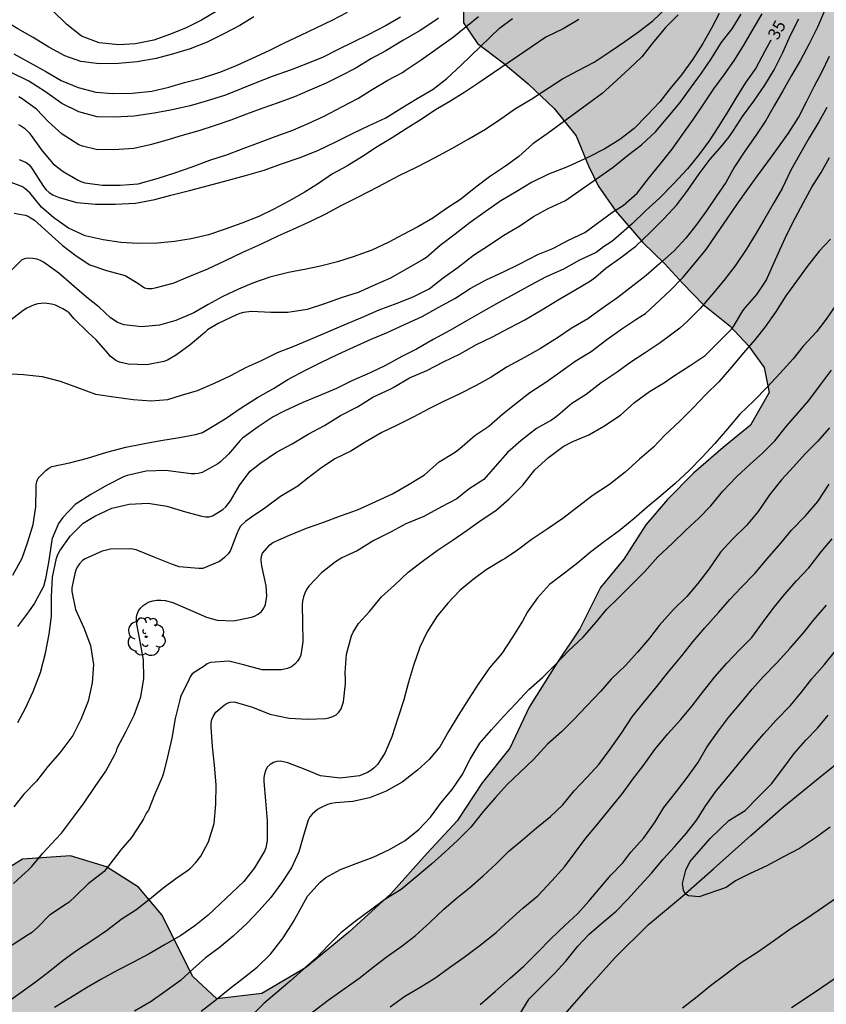
# Model space of a CAD drawing. Units: metres. Extents: x 583794 to 584145, y 4793540 to 4793791.
# Drawn here: x 583833 to 583883, y 4793571 to 4793632 of the extents above; entities that cross this region are included whole.
import ezdxf

# ---------------------------------------------------------------- set-up
doc = ezdxf.new("R2010")
doc.units = ezdxf.units.M
for name, color, linetype in [('020104', 34, 'Continuous'), ('020307', 24, 'Continuous'), ('050103', 4, 'Continuous'), ('100106', 63, 'Continuous'), ('100202', 3, 'Continuous'), ('990504', 63, 'Continuous')]:
    doc.layers.add(name, color=color, linetype=linetype)
doc.layers.add('020105', color=24, linetype='Continuous', lineweight=30)
doc.styles.add('ARIALI', font='ARIALI.TTF', dxfattribs={"height": 1})

# ---------------------------------------------------------------- blocks, each defined once
blk = doc.blocks.new('ARBOL')
blk.add_circle((0, 0), 0.0587)
for centre, radius, start, end in [((-0.564, 0.381), 0.532, 92.28, 254.58), ((-0.28, 0.855), 0.3, 359.28777, 173.60777), ((0.097, 0.97), 0.21, 23.15651, 160.46651), ((0.438, 0.881), 0.24, 301.57804, 139.32804), ((0.656, 0.288), 0.443, 319.85562, 114.76562), ((-0.091, 0.321), 0.12, 119.14, 310.56), ((0.819, -0.249), 0.383, 235.52754, 62.02753), ((-0.556, -0.339), 0.555, 142.64, 266.54), ((-0.039, -0.384), 0.21, 189.64, 323.88), ((-0.301, -0.676), 0.45, 213.78, 295.32), ((0.299, -0.624), 0.532, 224.67, 0.24)]:
    blk.add_arc(centre, radius, start, end)

msp = doc.modelspace()

# ---------------------------------------------------------------- hatches: boundary and pattern name
at = {"layer": '990504'}
msp.add_hatch(color=256, dxfattribs=at).paths.add_polyline_path([(583794.1, 4793587.789), (583794.099, 4793540.213), (583970.349, 4793540.209), (583970.148, 4793542.098), (583969.532, 4793545.217), (583968.602, 4793547.329), (583967.524, 4793549.181), (583966.479, 4793550.633), (583965.171, 4793551.97), (583963.457, 4793553.379), (583961.22, 4793554.775), (583959.42, 4793556.216), (583957.095, 4793557.874), (583953.549, 4793560.712), (583951.935, 4793562.067), (583948.895, 4793564.887), (583946.083, 4793567.33), (583944.658, 4793568.507), (583943.455, 4793569.67), (583940.772, 4793572.342), (583939.534, 4793573.703), (583938.144, 4793575.062), (583935.758, 4793577.503), (583932, 4793581.688), (583930.768, 4793583.185), (583929.662, 4793584.413), (583925.834, 4793588.579), (583924.4, 4793589.986), (583922.683, 4793592.013), (583920.253, 4793594.183), (583919.158, 4793595.395), (583912.974, 4793600.716), (583907.643, 4793605.844), (583905.934, 4793607.706), (583901.412, 4793613.277), (583896.802, 4793620.285), (583889.198, 4793628.642), (583888.276, 4793629.478), (583886.685, 4793630.78), (583883.913, 4793633.217), (583881.23, 4793635.357), (583873.936, 4793642.664), (583871.573, 4793644.949), (583869.4, 4793646.913), (583867.137, 4793649.036), (583864.252, 4793651.148), (583862.137, 4793652.632), (583859.226, 4793654.329), (583856.866, 4793655.278), (583854.031, 4793656.302), (583850.73, 4793656.975), (583847.95, 4793656.833), (583845.588, 4793655.866), (583842.807, 4793654.335), (583840.305, 4793653.822), (583837.632, 4793654.304), (583835.717, 4793656.359), (583834.966, 4793658.215), (583835.33, 4793661.327), (583835.777, 4793663.775), (583835.453, 4793667.039), (583834.831, 4793669.299), (583834.075, 4793671.767), (583833.051, 4793674.682), (583831.701, 4793677.102), (583829.255, 4793678.099), (583827.412, 4793678.028), (583825.228, 4793676.571), (583823.487, 4793673.744), (583822.484, 4793671.302), (583821.62, 4793668.739), (583821.012, 4793666.548), (583820.294, 4793664.471), (583819.611, 4793661.61), (583818.713, 4793658.361), (583817.861, 4793655.688), (583815.705, 4793649.734), (583815.153, 4793647.781), (583814.723, 4793645.125), (583814.863, 4793642.573), (583815.425, 4793641.114), (583815.966, 4793640.167), (583817.123, 4793638.747), (583819.674, 4793637.821), (583822.034, 4793637.294), (583825.776, 4793636.971), (583828.414, 4793636.911), (583836.123, 4793636.889), (583839.97, 4793636.919), (583842.943, 4793637.098), (583847.096, 4793637.434), (583850.3, 4793638.005), (583853.91, 4793638.994), (583856.306, 4793639.802), (583858.926, 4793639.603), (583860.495, 4793637.866), (583860.825, 4793636.257), (583860.783, 4793631.675), (583861.639, 4793630.39), (583863.233, 4793629.187), (583864.775, 4793627.903), (583866.398, 4793626.372), (583867.754, 4793624.682), (583868.524, 4793622.812), (583869.117, 4793621.571), (583870.219, 4793619.999), (583871.878, 4793618.057), (583873.22, 4793616.769), (583874.357, 4793615.515), (583875.625, 4793614.214), (583877.274, 4793612.905), (583878.425, 4793611.67), (583879.406, 4793610.327), (583879.708, 4793608.772), (583878.554, 4793606.745), (583876.858, 4793605.358), (583875.027, 4793603.78), (583873.412, 4793602.143), (583872.072, 4793600.576), (583870.7, 4793598.44), (583869.254, 4793596.692), (583867.986, 4793594.139), (583866.554, 4793591.999), (583864.848, 4793589.273), (583863.654, 4793586.727), (583861.934, 4793584.592), (583860.388, 4793582.235), (583858.524, 4793580.228), (583856.268, 4793577.71), (583853.671, 4793575.329), (583850.994, 4793573.135), (583848.296, 4793571.529), (583845.493, 4793571.207), (583844.017, 4793572.588), (583842.102, 4793576.416), (583840.657, 4793578.132), (583838.675, 4793579.386), (583836.442, 4793580.069), (583833.466, 4793579.861), (583829.106, 4793577.133), (583826.944, 4793576.104), (583824.779, 4793575.465), (583822.853, 4793574.195), (583821.196, 4793572.919), (583819.724, 4793571.216), (583818.152, 4793570.073), (583817.014, 4793569.529), (583816.4, 4793569.303), (583813.884, 4793568.93), (583811.782, 4793569.399), (583810.048, 4793570.112), (583808.199, 4793571.181), (583804.836, 4793572.318), (583803.037, 4793573.05), (583801.522, 4793573.871), (583800.338, 4793575.166), (583799.698, 4793576.906), (583800.673, 4793579.21), (583802.216, 4793580.651), (583803.196, 4793582.243), (583802.685, 4793584.318), (583800.979, 4793585.739), (583798.977, 4793586.458), (583797.059, 4793586.938), (583794.575, 4793587.476)])

# ---------------------------------------------------------------- linework, layer by layer
at = {"layer": '020104', "flags": 128}
for points, elevation in [([(583847.786, 4793632.049), (583846.917, 4793631.517), (583845.895, 4793630.965), (583844.896, 4793630.472), (583843.849, 4793630.062), (583842.819, 4793629.75), (583841.751, 4793629.459), (583840.565, 4793629.26), (583839.409, 4793629.146), (583838.219, 4793629.132), (583837.068, 4793629.279), (583836.085, 4793629.637), (583835.099, 4793630.173), (583834.12, 4793630.762), (583833.177, 4793631.3), (583832.264, 4793631.857), (583831.251, 4793632.476)], 47), ([(583832.414, 4793609.956), (583833.537, 4793609.883), (583834.678, 4793609.754), (583835.799, 4793609.475), (583836.871, 4793609.074), (583837.991, 4793608.67), (583839.128, 4793608.501), (583840.309, 4793608.334), (583841.425, 4793608.252), (583842.475, 4793608.341), (583843.317, 4793608.597), (583844.307, 4793608.892), (583845.353, 4793609.352), (583846.324, 4793609.794), (583847.336, 4793610.345), (583848.275, 4793610.764), (583849.253, 4793611.241), (583850.228, 4793611.62), (583851.26, 4793612.054), (583852.381, 4793612.535), (583853.378, 4793612.96), (583854.53, 4793613.434), (583855.547, 4793613.898), (583856.668, 4793614.305), (583857.649, 4793614.705), (583858.657, 4793615.202), (583859.525, 4793615.869), (583860.451, 4793616.531), (583861.398, 4793617.276), (583862.39, 4793617.926), (583863.265, 4793618.522), (583864.263, 4793619.091), (583865.113, 4793619.677), (583866.023, 4793620.163), (583867.096, 4793620.667), (583870.045, 4793622.725), (583870.922, 4793623.449), (583871.795, 4793624.125), (583872.668, 4793624.927), (583873.456, 4793625.848), (583874.192, 4793626.748), (583874.829, 4793627.632), (583875.506, 4793628.558), (583876.139, 4793629.467), (583876.734, 4793630.43), (583877.406, 4793631.292), (583877.98, 4793632.215)], 37), ([(583874.068, 4793632.166), (583873.294, 4793631.375), (583872.474, 4793630.422), (583871.812, 4793629.577), (583871.068, 4793628.874), (583870.253, 4793628.102), (583869.372, 4793627.287), (583865.959, 4793624.804), (583865.064, 4793624.177), (583864.198, 4793623.395), (583863.373, 4793622.791), (583862.393, 4793622.139), (583861.534, 4793621.494), (583860.584, 4793620.737), (583859.733, 4793620.174), (583858.879, 4793619.568), (583857.94, 4793619.027), (583857.03, 4793618.558), (583856.109, 4793618.072), (583855.095, 4793617.598), (583853.947, 4793617.168), (583852.98, 4793616.87), (583851.921, 4793616.6), (583850.927, 4793616.392), (583849.941, 4793616.201), (583848.779, 4793615.927), (583847.777, 4793615.562), (583846.837, 4793615.17), (583845.862, 4793614.723), (583844.967, 4793614.233), (583844.082, 4793613.704), (583842.957, 4793613.227), (583841.959, 4793612.942), (583840.832, 4793612.848), (583839.763, 4793612.964), (583839.569, 4793613.024), (583839.334, 4793613.125), (583838.913, 4793613.394), (583838.219, 4793614.054), (583837.423, 4793614.688), (583836.522, 4793615.464), (583835.718, 4793616.171), (583834.774, 4793616.839), (583834.571, 4793616.941), (583834.344, 4793617.027), (583834.1, 4793617.078), (583833.865, 4793617.092), (583833.653, 4793617.075), (583833.417, 4793616.995), (583832.614, 4793616.194)], 39), ([(583876.611, 4793632.253), (583876.138, 4793631.34), (583875.603, 4793630.4), (583874.988, 4793629.422), (583874.269, 4793628.448), (583873.576, 4793627.602), (583872.94, 4793626.784), (583872.15, 4793625.947), (583871.354, 4793625.137), (583870.458, 4793624.436), (583869.52, 4793623.871), (583868.51, 4793623.346), (583867.523, 4793622.896), (583867.119, 4793622.714), (583866.032, 4793622.295), (583864.992, 4793621.78), (583864.029, 4793621.194), (583863.092, 4793620.638), (583862.125, 4793619.96), (583861.182, 4793619.3), (583860.266, 4793618.589), (583859.322, 4793617.883), (583858.475, 4793617.135), (583858.288, 4793617.007), (583857.22, 4793616.413), (583856.258, 4793615.848), (583855.305, 4793615.432), (583854.262, 4793614.972), (583853.256, 4793614.647), (583852.158, 4793614.255), (583851.094, 4793613.916), (583849.891, 4793613.723), (583848.848, 4793613.72), (583847.64, 4793613.783), (583847.142, 4793613.727), (583846.924, 4793613.665), (583846.719, 4793613.579), (583845.59, 4793613.038), (583844.931, 4793612.644), (583844.766, 4793612.495), (583843.846, 4793611.72), (583842.999, 4793611.107), (583842.454, 4793610.775), (583842.219, 4793610.692), (583841.159, 4793610.486), (583840.003, 4793610.521), (583839.482, 4793610.656), (583839.25, 4793610.763), (583839.062, 4793610.889), (583838.902, 4793611.031), (583838.769, 4793611.184), (583838.022, 4793612.028), (583837.523, 4793612.498), (583836.654, 4793613.348), (583836.347, 4793613.702), (583836.166, 4793613.838), (583835.962, 4793613.963), (583835.505, 4793614.177), (583835.267, 4793614.242), (583834.832, 4793614.297), (583834.631, 4793614.286), (583834.417, 4793614.255), (583834.191, 4793614.196), (583833.958, 4793614.109), (583833.732, 4793613.988), (583833.516, 4793613.842), (583832.754, 4793613.273)], 38), ([(583832.869, 4793597.463), (583833.44, 4793598.516), (583833.797, 4793599.517), (583834.132, 4793600.593), (583834.297, 4793601.693), (583834.302, 4793602.816), (583834.314, 4793603.059), (583834.355, 4793603.26), (583834.443, 4793603.466), (583834.908, 4793603.944), (583835.098, 4793604.09), (583835.284, 4793604.183), (583836.384, 4793604.411), (583837.495, 4793604.707), (583838.678, 4793605.076), (583839.864, 4793605.385), (583841.03, 4793605.61), (583842.039, 4793605.797), (583843.179, 4793605.988), (583844.188, 4793606.167), (583844.416, 4793606.227), (583844.616, 4793606.302), (583845.022, 4793606.543), (583846.025, 4793607.145), (583847.006, 4793607.812), (583848.02, 4793608.453), (583849.009, 4793609.02), (583849.901, 4793609.571), (583850.998, 4793610.159), (583851.945, 4793610.62), (583853.007, 4793611.141), (583853.968, 4793611.579), (583855.067, 4793612.072), (583856.011, 4793612.473), (583857.121, 4793612.979), (583858.225, 4793613.49), (583859.203, 4793614.028), (583860.23, 4793614.603), (583861.184, 4793615.211), (583862.174, 4793615.759), (583863.295, 4793616.272), (583864.27, 4793616.74), (583865.371, 4793617.315), (583866.315, 4793617.692), (583867.285, 4793618.216), (583868.297, 4793618.687), (583870.095, 4793620.002), (583870.662, 4793620.357), (583871.53, 4793621.124), (583872.237, 4793622.032), (583872.952, 4793622.917), (583873.691, 4793623.857), (583874.41, 4793624.832), (583875.026, 4793625.698), (583875.667, 4793626.662), (583876.289, 4793627.579), (583876.917, 4793628.449), (583877.551, 4793629.364), (583878.132, 4793630.282), (583878.649, 4793631.183), (583879.269, 4793632.229)], 36), ([(583832.921, 4793629.748), (583833.939, 4793629.186), (583834.92, 4793628.66), (583835.852, 4793628.11), (583836.909, 4793627.673), (583838.001, 4793627.387), (583839.067, 4793627.295), (583840.249, 4793627.311), (583841.472, 4793627.443), (583842.53, 4793627.689), (583843.504, 4793627.97), (583844.551, 4793628.247), (583845.747, 4793628.637), (583846.756, 4793629.046), (583847.711, 4793629.477), (583848.744, 4793629.95), (583849.697, 4793630.432), (583850.705, 4793630.905), (583851.642, 4793631.367), (583852.65, 4793631.847), (583853.596, 4793632.328)], 46), ([(583883.132, 4793632.426), (583882.696, 4793631.397), (583882.162, 4793630.328), (583881.644, 4793629.371), (583881.098, 4793628.405), (583880.547, 4793627.458), (583880.029, 4793626.582), (583879.49, 4793625.621), (583878.878, 4793624.688), (583878.204, 4793623.721), (583877.562, 4793622.762), (583877.012, 4793621.783), (583876.422, 4793620.915), (583875.815, 4793620.024), (583875.218, 4793619.196), (583874.552, 4793618.343), (583873.818, 4793617.541), (583872.933, 4793616.759), (583872.096, 4793616.017), (583870.34, 4793614.658), (583869.438, 4793614.034), (583868.472, 4793613.333), (583867.443, 4793612.729), (583866.594, 4793612.153), (583865.543, 4793611.492), (583864.549, 4793610.943), (583863.48, 4793610.366), (583862.496, 4793609.721), (583861.564, 4793609.211), (583860.508, 4793608.662), (583859.528, 4793608.222), (583858.623, 4793607.758), (583857.71, 4793607.262), (583856.621, 4793606.728), (583855.718, 4793606.29), (583854.685, 4793605.687), (583853.794, 4793605.133), (583852.816, 4793604.655), (583851.927, 4793604.065), (583851.048, 4793603.411), (583850.516, 4793602.968), (583849.437, 4793602.324), (583848.481, 4793601.611), (583847.646, 4793601.044), (583847.267, 4793600.787), (583846.971, 4793600.481), (583846.835, 4793600.262), (583846.732, 4793600.025), (583846.32, 4793598.936), (583846.172, 4793598.749), (583845.992, 4793598.562), (583845.837, 4793598.427), (583845.662, 4793598.3), (583844.642, 4793597.863), (583844.382, 4793597.86), (583843.165, 4793597.972), (583842.747, 4793598.116), (583841.623, 4793598.57), (583840.507, 4793599.032), (583840.301, 4793599.074), (583840.071, 4793599.095), (583838.913, 4793599.058), (583838.663, 4793599.011), (583838.405, 4793598.935), (583837.345, 4793598.477), (583837.177, 4793598.354), (583836.993, 4793598.167), (583836.851, 4793597.947), (583836.768, 4793597.761), (583836.698, 4793597.557), (583836.518, 4793596.671), (583836.519, 4793596.441), (583836.748, 4793595.323), (583837.262, 4793594.191), (583837.679, 4793593.092), (583837.863, 4793591.927), (583837.781, 4793590.783), (583837.528, 4793589.65), (583837.082, 4793588.522), (583836.58, 4793587.517), (583836.462, 4793587.353), (583835.772, 4793586.453), (583835.043, 4793585.605), (583834.326, 4793584.698), (583833.548, 4793583.883), (583832.928, 4793583.095)], 33), ([(583833.224, 4793625.372), (583833.407, 4793625.274), (583833.581, 4793625.15), (583833.743, 4793625.005), (583833.885, 4793624.851), (583834.006, 4793624.689), (583834.687, 4793623.739), (583835.374, 4793622.945), (583835.979, 4793622.468), (583836.868, 4793621.937), (583837.085, 4793621.842), (583837.318, 4793621.765), (583838.427, 4793621.61), (583839.51, 4793621.611), (583840.638, 4793621.708), (583841.81, 4793622.031), (583842.906, 4793622.383), (583843.983, 4793622.757), (583845.067, 4793623.167), (583846.163, 4793623.525), (583847.135, 4793623.886), (583848.182, 4793624.287), (583849.183, 4793624.649), (583850.199, 4793625.024), (583851.165, 4793625.433), (583852.148, 4793625.882), (583853.237, 4793626.466), (583854.227, 4793626.983), (583855.126, 4793627.551), (583856.085, 4793628.12), (583856.996, 4793628.599), (583857.154, 4793628.728), (583858.146, 4793629.38), (583860.153, 4793630.798), (583861.71, 4793632.064)], 43), ([(583845.566, 4793632.439), (583844.547, 4793631.832), (583843.601, 4793631.354), (583842.632, 4793630.963), (583841.595, 4793630.606), (583840.467, 4793630.381), (583839.427, 4793630.317), (583838.22, 4793630.425), (583837.111, 4793630.854), (583836.213, 4793631.579), (583835.352, 4793632.409)], 48), ([(583867.928, 4793631.881), (583866.94, 4793631.312), (583865.872, 4793630.785), (583861.725, 4793627.967), (583860.862, 4793627.378), (583859.94, 4793626.802), (583859.049, 4793626.285), (583858.148, 4793625.682), (583857.227, 4793625.115), (583856.365, 4793624.546), (583855.422, 4793623.982), (583854.529, 4793623.388), (583853.561, 4793622.803), (583852.661, 4793622.318), (583851.787, 4793621.72), (583850.906, 4793621.171), (583849.966, 4793620.625), (583849.021, 4793620.127), (583848.093, 4793619.666), (583847.04, 4793619.268), (583846.016, 4793618.89), (583844.978, 4793618.548), (583843.901, 4793618.285), (583842.887, 4793618.118), (583841.835, 4793618.014), (583840.598, 4793617.997), (583839.562, 4793618.055), (583838.461, 4793618.221), (583837.344, 4793618.482), (583836.308, 4793618.958), (583835.41, 4793619.593), (583834.645, 4793620.25), (583833.934, 4793621.113), (583833.785, 4793621.27), (583833.616, 4793621.41), (583833.432, 4793621.527), (583832.763, 4793621.773)], 41), ([(583833.168, 4793588.319), (583833.658, 4793589.207), (583834.121, 4793590.256), (583834.575, 4793591.415), (583834.891, 4793592.62), (583835.122, 4793593.794), (583835.261, 4793594.913), (583835.269, 4793596.124), (583835.326, 4793597.322), (583835.562, 4793598.509), (583835.656, 4793598.743), (583835.768, 4793598.954), (583836.412, 4793599.877), (583837.22, 4793600.678), (583837.938, 4793601.111), (583838.996, 4793601.613), (583840.074, 4793601.863), (583841.246, 4793601.909), (583842.396, 4793601.735), (583843.557, 4793601.371), (583844.572, 4793601.109), (583844.791, 4793601.076), (583845.03, 4793601.073), (583845.229, 4793601.125), (583845.875, 4793601.528), (583846.068, 4793601.682), (583846.354, 4793602.053), (583846.916, 4793603.043), (583847.555, 4793603.893), (583848.234, 4793604.406), (583849.19, 4793605.068), (583850.17, 4793605.59), (583851.147, 4793606.19), (583852.173, 4793606.731), (583853.153, 4793607.341), (583854.21, 4793607.885), (583855.165, 4793608.475), (583856.27, 4793608.994), (583856.466, 4793609.099), (583857.428, 4793609.68), (583858.499, 4793610.136), (583859.531, 4793610.674), (583860.563, 4793611.169), (583861.54, 4793611.724), (583862.563, 4793612.218), (583863.621, 4793612.774), (583864.578, 4793613.281), (583865.627, 4793613.902), (583866.648, 4793614.519), (583867.631, 4793615.092), (583868.631, 4793615.693), (583868.974, 4793615.939), (583869.581, 4793616.474), (583870.522, 4793617.145), (583871.44, 4793617.842), (583872.344, 4793618.675), (583873.197, 4793619.557), (583873.987, 4793620.393), (583874.671, 4793621.312), (583875.367, 4793622.316), (583876.047, 4793623.219), (583876.814, 4793624.093), (583876.96, 4793624.275), (583877.226, 4793624.618), (583877.506, 4793625.009), (583878.06, 4793625.864), (583878.762, 4793626.829), (583879.439, 4793627.809), (583880.024, 4793628.754), (583880.551, 4793629.837), (583881.019, 4793630.909), (583881.543, 4793631.932)], 34), ([(583859.224, 4793631.961), (583859.069, 4793631.832), (583858.096, 4793631.192), (583857.014, 4793630.589), (583855.976, 4793629.949), (583855.087, 4793629.472), (583854.064, 4793628.855), (583853.17, 4793628.385), (583852.266, 4793627.927), (583851.265, 4793627.494), (583850.32, 4793627.093), (583849.289, 4793626.72), (583848.345, 4793626.38), (583847.337, 4793626.023), (583846.375, 4793625.649), (583845.343, 4793625.292), (583844.38, 4793624.987), (583843.361, 4793624.691), (583842.395, 4793624.402), (583841.368, 4793624.114), (583840.369, 4793623.891), (583839.132, 4793623.814), (583838.036, 4793623.823), (583837.181, 4793624.023), (583836.958, 4793624.114), (583835.924, 4793624.784), (583835.054, 4793625.569), (583834.329, 4793626.328), (583833.438, 4793626.958), (583833.245, 4793627.08)], 44), ([(583833.257, 4793623.215), (583833.684, 4793623.029), (583833.853, 4793622.902), (583833.989, 4793622.75), (583834.107, 4793622.571), (583834.756, 4793621.534), (583834.929, 4793621.336), (583835.126, 4793621.16), (583835.346, 4793621.017), (583835.531, 4793620.932), (583835.738, 4793620.858), (583836.837, 4793620.548), (583837.978, 4793620.446), (583839.197, 4793620.445), (583840.463, 4793620.507), (583841.654, 4793620.722), (583842.654, 4793621.007), (583843.803, 4793621.289), (583844.976, 4793621.601), (583846.13, 4793621.904), (583847.274, 4793622.207), (583848.427, 4793622.551), (583849.509, 4793622.933), (583850.668, 4793623.328), (583851.759, 4793623.772), (583852.87, 4793624.293), (583853.942, 4793624.836), (583854.883, 4793625.285), (583855.97, 4793625.798), (583856.952, 4793626.4), (583857.897, 4793626.987), (583858.899, 4793627.565), (583859.736, 4793628.235), (583860.637, 4793629.042), (583863.006, 4793631.337), (583863.812, 4793631.939)], 42), ([(583832.902, 4793578.347), (583833.654, 4793579.033), (583833.845, 4793579.195), (583834.033, 4793579.386), (583834.724, 4793580.237), (583835.531, 4793581.1), (583835.884, 4793581.474), (583836.626, 4793582.459), (583837.276, 4793583.356), (583837.966, 4793584.364), (583838.621, 4793585.314), (583839.185, 4793586.342), (583839.279, 4793586.551), (583839.332, 4793586.745), (583839.858, 4793587.74), (583840.372, 4793588.776), (583840.788, 4793589.922), (583840.981, 4793591.048), (583840.958, 4793592.209), (583840.761, 4793593.337), (583840.55, 4793594.426), (583840.53, 4793594.634), (583840.53, 4793594.844), (583840.568, 4793595.046), (583840.655, 4793595.235), (583840.783, 4793595.415), (583840.943, 4793595.572), (583841.117, 4793595.7), (583841.314, 4793595.799), (583841.54, 4793595.866), (583841.786, 4793595.901), (583842.042, 4793595.911), (583842.292, 4793595.893), (583842.769, 4793595.769), (583843.869, 4793595.279), (583844.867, 4793594.845), (583845.518, 4793594.66), (583846.533, 4793594.616), (583847.647, 4793594.846), (583847.837, 4793594.916), (583848.068, 4793595.035), (583848.259, 4793595.201), (583848.404, 4793595.41), (583848.505, 4793595.645), (583848.591, 4793596.146), (583848.551, 4793596.804), (583848.307, 4793597.939), (583848.266, 4793598.149), (583848.242, 4793598.395), (583848.265, 4793598.635), (583848.33, 4793598.827), (583848.779, 4793599.341), (583848.959, 4793599.476), (583850.004, 4793599.934), (583851.051, 4793600.37), (583852.069, 4793600.723), (583853.153, 4793601.126), (583854.202, 4793601.501), (583855.339, 4793602.015), (583856.384, 4793602.491), (583857.407, 4793603.084), (583858.355, 4793603.673), (583859.276, 4793604.473), (583860.166, 4793605.018), (583860.372, 4793605.149), (583860.558, 4793605.3), (583861.475, 4793606.109), (583862.351, 4793606.69), (583863.202, 4793607.441), (583864.009, 4793608.083), (583864.888, 4793608.772), (583865.88, 4793609.404), (583866.796, 4793610.073), (583867.688, 4793610.71), (583868.673, 4793611.319), (583869.659, 4793612.048), (583870.58, 4793612.71), (583871.441, 4793613.302), (583871.836, 4793613.542), (583872.04, 4793613.656), (583873.568, 4793615.082), (583874.371, 4793615.914), (583875.118, 4793616.805), (583875.809, 4793617.629), (583876.47, 4793618.598), (583877.11, 4793619.522), (583877.732, 4793620.43), (583878.388, 4793621.377), (583878.974, 4793622.199), (583879.632, 4793623.057), (583880.281, 4793623.974), (583880.906, 4793624.844), (583881.515, 4793625.809), (583882.014, 4793626.788), (583882.5, 4793627.729), (583882.958, 4793628.62), (583883.443, 4793629.601)], 32), ([(583883.278, 4793626.425), (583882.772, 4793625.547), (583882.182, 4793624.55), (583881.586, 4793623.493), (583881.052, 4793622.553), (583880.504, 4793621.405), (583880.001, 4793620.522), (583879.37, 4793619.453), (583878.832, 4793618.547), (583878.286, 4793617.623), (583877.598, 4793616.612), (583876.888, 4793615.703), (583876.162, 4793614.829), (583875.424, 4793613.968), (583874.658, 4793613.188), (583874.175, 4793612.759), (583873.834, 4793612.502), (583872.965, 4793611.849), (583872.03, 4793611.224), (583871.138, 4793610.659), (583870.299, 4793610.037), (583869.294, 4793609.377), (583868.366, 4793608.641), (583867.489, 4793608.093), (583866.612, 4793607.341), (583866.432, 4793607.193), (583866.223, 4793607.064), (583865.291, 4793606.55), (583864.341, 4793605.806), (583863.504, 4793605.062), (583862.729, 4793604.19), (583862.032, 4793603.39), (583861.809, 4793603.232), (583861.573, 4793603.095), (583861.124, 4793602.804), (583860.367, 4793602.184), (583859.413, 4793601.684), (583858.324, 4793601.08), (583857.211, 4793600.64), (583856.304, 4793600.141), (583855.217, 4793599.611), (583854.188, 4793598.967), (583853.24, 4793598.521), (583852.854, 4793598.272), (583851.987, 4793597.594), (583851.188, 4793596.779), (583851.053, 4793596.561), (583850.946, 4793596.34), (583850.864, 4793596.105), (583850.811, 4793595.843), (583850.788, 4793595.63), (583850.797, 4793594.505), (583850.826, 4793593.354), (583850.702, 4793592.5), (583850.614, 4793592.307), (583850.49, 4793592.117), (583850.326, 4793591.937), (583850.122, 4793591.783), (583849.886, 4793591.674), (583849.693, 4793591.621), (583849.494, 4793591.59), (583848.318, 4793591.592), (583847.229, 4793591.878), (583846.241, 4793592.12), (583845.113, 4793592.051), (583844.905, 4793591.959), (583844.708, 4793591.81), (583844.329, 4793591.559), (583843.977, 4793591.34), (583843.856, 4793591.156), (583843.774, 4793590.973), (583843.276, 4793589.952), (583843.205, 4793589.722), (583842.925, 4793588.584), (583842.719, 4793587.356), (583842.444, 4793586.208), (583842.206, 4793585.183), (583842.118, 4793584.944), (583841.638, 4793583.843), (583841.262, 4793582.899), (583841.15, 4793582.729), (583840.959, 4793582.361), (583840.837, 4793582.142), (583840.224, 4793581.201), (583839.563, 4793580.448), (583838.821, 4793579.466), (583838.518, 4793579.093), (583837.54, 4793578.325), (583836.745, 4793577.558), (583836.365, 4793577.206), (583836.17, 4793577.072), (583835.138, 4793576.383), (583834.411, 4793575.649), (583834.017, 4793575.297), (583833.807, 4793575.162), (583832.83, 4793574.539)], 31), ([(583883.509, 4793618.267), (583882.803, 4793617.518), (583882.067, 4793616.572), (583881.403, 4793615.671), (583880.736, 4793614.763), (583880.106, 4793613.742), (583879.463, 4793612.848), (583878.818, 4793612.044), (583878.119, 4793611.239), (583877.381, 4793610.343), (583876.596, 4793609.435), (583875.789, 4793608.647), (583875.007, 4793607.827), (583874.145, 4793606.98), (583873.241, 4793606.119), (583872.542, 4793605.395), (583871.678, 4793604.634), (583870.792, 4793603.834), (583869.816, 4793603.071), (583868.797, 4793602.415), (583867.831, 4793601.667), (583866.918, 4793600.963), (583865.955, 4793600.313), (583864.97, 4793599.645), (583864.11, 4793598.997), (583863.352, 4793598.494), (583863.169, 4793598.394), (583862.184, 4793597.788), (583861.376, 4793597.191), (583860.543, 4793596.496), (583859.808, 4793595.718), (583859.129, 4793594.903), (583858.522, 4793593.934), (583858.077, 4793592.997), (583857.671, 4793591.855), (583857.362, 4793590.835), (583857.071, 4793589.725), (583856.718, 4793588.587), (583856.343, 4793587.441), (583855.908, 4793586.433), (583855.447, 4793585.715), (583855.25, 4793585.521), (583855.042, 4793585.362), (583854.823, 4793585.229), (583854.586, 4793585.116), (583854.34, 4793585.028), (583853.135, 4793584.873), (583851.919, 4793585.027), (583850.979, 4793585.413), (583849.907, 4793585.83), (583849.434, 4793585.933), (583849.219, 4793585.913), (583849.007, 4793585.853), (583848.802, 4793585.733), (583848.625, 4793585.553), (583848.504, 4793585.327), (583848.442, 4793585.134), (583848.416, 4793584.917), (583848.414, 4793584.681), (583848.507, 4793583.47), (583848.608, 4793582.24), (583848.616, 4793581.024), (583848.586, 4793580.79), (583848.529, 4793580.566), (583848.448, 4793580.356), (583847.828, 4793579.326), (583847.164, 4793578.471), (583844.961, 4793576.389), (583844.147, 4793575.73), (583843.278, 4793575.123), (583842.295, 4793574.582), (583841.312, 4793574.005), (583840.296, 4793573.448), (583839.364, 4793572.975), (583838.316, 4793572.415), (583837.427, 4793571.895), (583836.403, 4793571.239), (583835.446, 4793570.679)], 29), ([(583883.921, 4793614.303), (583883.241, 4793613.315), (583882.629, 4793612.52), (583881.813, 4793611.645), (583881.193, 4793610.855), (583880.369, 4793609.956), (583879.573, 4793609.097), (583878.748, 4793608.248), (583877.898, 4793607.42), (583877.129, 4793606.514), (583876.332, 4793605.62), (583875.563, 4793604.76), (583874.751, 4793603.948), (583873.876, 4793603.136), (583873.002, 4793602.38), (583872.155, 4793601.673), (583871.331, 4793600.94), (583870.409, 4793600.211), (583869.503, 4793599.543), (583868.637, 4793598.874), (583867.86, 4793598.223), (583867.031, 4793597.584), (583866.099, 4793596.886), (583865.369, 4793596.06), (583864.733, 4793595.18), (583864.421, 4793594.611), (583863.81, 4793593.613), (583863.143, 4793592.611), (583862.381, 4793591.724), (583861.679, 4793590.697), (583861.125, 4793589.833), (583860.453, 4793588.76), (583859.854, 4793587.779), (583859.32, 4793586.827), (583858.66, 4793586.044), (583857.919, 4793585.367), (583856.983, 4793584.637), (583855.991, 4793584.075), (583854.951, 4793583.667), (583853.915, 4793583.429), (583852.847, 4793583.352), (583852.591, 4793583.31), (583852.352, 4793583.241), (583851.924, 4793583.044), (583851.737, 4793582.928), (583851.561, 4793582.796), (583851.4, 4793582.641), (583851.261, 4793582.474), (583851.148, 4793582.283), (583850.864, 4793581.32), (583850.573, 4793580.324), (583850.125, 4793579.33), (583849.529, 4793578.407), (583848.845, 4793577.476), (583848.121, 4793576.673), (583847.385, 4793575.901), (583846.514, 4793575.096), (583845.654, 4793574.375), (583844.807, 4793573.741), (583844.022, 4793573.048), (583843.251, 4793572.342), (583842.365, 4793571.694), (583841.426, 4793571.035), (583840.408, 4793570.433)], 28), ([(583844.525, 4793570.449), (583845.441, 4793571.141), (583846.31, 4793571.854), (583847.14, 4793572.494), (583847.996, 4793573.17), (583848.816, 4793573.978), (583849.599, 4793574.978), (583850.219, 4793575.952), (583850.534, 4793576.524), (583851.115, 4793577.559), (583851.89, 4793578.433), (583852.249, 4793578.733), (583853.149, 4793579.214), (583854.133, 4793579.593), (583855.179, 4793579.977), (583856.197, 4793580.467), (583857.168, 4793581.026), (583858.009, 4793581.707), (583858.725, 4793582.468), (583859.405, 4793583.398), (583860.074, 4793584.167), (583860.7, 4793585.09), (583861.188, 4793586.06), (583861.795, 4793587.05), (583862.514, 4793587.881), (583863.248, 4793588.69), (583864.036, 4793589.523), (583864.83, 4793590.371), (583865.659, 4793591.107), (583866.504, 4793591.937), (583867.281, 4793592.759), (583868.182, 4793593.604), (583868.983, 4793594.533), (583869.631, 4793595.325), (583870.355, 4793596.032), (583871.184, 4793596.853), (583871.989, 4793597.663), (583872.807, 4793598.59), (583873.695, 4793599.418), (583874.548, 4793600.238), (583875.343, 4793600.996), (583876.087, 4793601.752), (583876.829, 4793602.669), (583877.69, 4793603.539), (583878.531, 4793604.334), (583879.305, 4793605.026), (583880.058, 4793605.78), (583880.782, 4793606.682), (583881.485, 4793607.486), (583882.165, 4793608.286), (583882.894, 4793609.237), (583883.564, 4793610.162)], 27), ([(583883.445, 4793606.591), (583882.699, 4793605.727), (583881.941, 4793604.977), (583881.216, 4793604.166), (583880.464, 4793603.359), (583879.725, 4793602.439), (583879.028, 4793601.396), (583878.292, 4793600.533), (583877.463, 4793599.705), (583876.683, 4793598.874), (583875.963, 4793597.824), (583875.296, 4793596.944), (583874.603, 4793596.132), (583873.767, 4793595.312), (583872.895, 4793594.344), (583872.29, 4793593.543), (583871.558, 4793592.691), (583870.799, 4793591.855), (583869.92, 4793591.016), (583869.255, 4793590.244), (583868.395, 4793589.335), (583867.634, 4793588.541), (583866.844, 4793587.758), (583865.979, 4793586.989), (583865.104, 4793586.028), (583864.267, 4793585.223), (583863.487, 4793584.478), (583862.748, 4793583.69), (583862.014, 4793582.833), (583861.235, 4793581.842), (583860.429, 4793581.036), (583859.626, 4793580.288), (583858.821, 4793579.576), (583857.908, 4793578.807), (583856.913, 4793577.98), (583855.911, 4793577.354), (583855.01, 4793576.697), (583854.077, 4793575.988), (583853.187, 4793575.3), (583852.404, 4793574.513), (583851.629, 4793573.701), (583850.845, 4793573.023), (583850.04, 4793572.296), (583849.213, 4793571.605), (583848.412, 4793570.928), (583847.666, 4793570.171)], 26), ([(583856.228, 4793570.721), (583857.138, 4793571.366), (583858.129, 4793571.949), (583859.064, 4793572.529), (583859.9, 4793573.148), (583860.809, 4793573.789), (583861.815, 4793574.541), (583862.792, 4793575.319), (583863.602, 4793576.069), (583864.459, 4793576.822), (583865.378, 4793577.589), (583866.253, 4793578.516), (583867.033, 4793579.39), (583867.685, 4793580.277), (583868.35, 4793581.166), (583869.102, 4793582.045), (583869.883, 4793583.021), (583870.627, 4793583.932), (583871.257, 4793584.809), (583871.903, 4793585.645), (583872.634, 4793586.655), (583873.434, 4793587.62), (583874.225, 4793588.515), (583874.928, 4793589.352), (583875.631, 4793590.271), (583876.331, 4793591.161), (583877.092, 4793592.012), (583877.868, 4793592.821), (583878.625, 4793593.587), (583879.293, 4793594.496), (583879.944, 4793595.384), (583880.661, 4793596.247), (583881.405, 4793597.111), (583882.169, 4793597.911), (583882.921, 4793598.894), (583883.601, 4793599.706)], 24), ([(583861.816, 4793570.854), (583862.751, 4793571.681), (583863.661, 4793572.483), (583864.513, 4793573.228), (583865.364, 4793574.076), (583866.203, 4793574.939), (583867.056, 4793575.748), (583867.862, 4793576.503), (583868.542, 4793577.254), (583869.216, 4793578.053), (583869.909, 4793578.86), (583870.637, 4793579.627), (583871.145, 4793580.286), (583871.943, 4793581.178), (583872.644, 4793582.17), (583873.189, 4793583.066), (583873.957, 4793584.047), (583874.593, 4793584.849), (583875.292, 4793585.836), (583875.843, 4793586.791), (583876.567, 4793587.805), (583877.184, 4793588.628), (583877.983, 4793589.582), (583878.659, 4793590.397), (583879.336, 4793591.16), (583880.179, 4793592.03), (583881.007, 4793592.941), (583881.827, 4793593.873), (583882.481, 4793594.688), (583883.265, 4793595.605)], 23), ([(583863.822, 4793569.554), (583864.846, 4793571.212), (583865.626, 4793571.982), (583866.417, 4793572.778), (583867.118, 4793573.55), (583867.848, 4793574.478), (583868.564, 4793575.214), (583869.47, 4793575.999), (583870.236, 4793576.644), (583870.963, 4793577.375), (583871.725, 4793578.221), (583872.445, 4793579.013), (583873.137, 4793579.859), (583873.842, 4793580.633), (583874.556, 4793581.449), (583875.219, 4793582.301), (583875.79, 4793583.195), (583876.437, 4793584.111), (583877.177, 4793585.004), (583877.92, 4793585.902), (583878.633, 4793586.755), (583879.377, 4793587.619), (583880.132, 4793588.464), (583881.021, 4793589.384), (583881.699, 4793590.196), (583882.357, 4793591.022), (583883.131, 4793591.93), (583883.814, 4793592.764)], 22), ([(583883.477, 4793581.847), (583882.581, 4793581.185), (583881.585, 4793580.527), (583880.553, 4793579.978), (583879.562, 4793579.454), (583878.531, 4793578.964), (583877.617, 4793578.527), (583877.041, 4793578.111), (583875.368, 4793577.526), (583874.702, 4793577.594), (583874.499, 4793577.711), (583874.403, 4793577.934), (583874.335, 4793578.343), (583874.552, 4793579.173), (583874.784, 4793579.703), (583876.048, 4793581.146), (583877.205, 4793582.248), (583878.21, 4793582.877), (583879.04, 4793583.72), (583879.852, 4793584.529), (583880.622, 4793585.544), (583881.245, 4793586.4), (583881.982, 4793587.224), (583882.692, 4793587.973), (583883.36, 4793588.772)], 21), ([(583884.033, 4793577.576), (583883.101, 4793576.904), (583882.041, 4793576.178), (583880.98, 4793575.496), (583879.972, 4793574.782), (583878.995, 4793574.092), (583877.919, 4793573.388), (583876.959, 4793572.668), (583876.077, 4793572.007), (583875.245, 4793571.323), (583874.341, 4793570.636)], 22), ([(583883.8, 4793572.466), (583882.938, 4793571.885), (583882.003, 4793571.24), (583881.086, 4793570.658)], 23)]:
    msp.add_lwpolyline(points, dxfattribs=dict(at, elevation=elevation))
at = {"layer": '020105', "flags": 128}
for points, elevation in [([(583832.957, 4793619.884), (583833.63, 4793619.763), (583833.821, 4793619.686), (583834.011, 4793619.581), (583834.202, 4793619.45), (583835.048, 4793618.694), (583835.931, 4793617.893), (583836.783, 4793617.233), (583837.628, 4793616.69), (583838.67, 4793616.333), (583839.823, 4793616.025), (583840.614, 4793615.543), (583841.011, 4793615.262), (583841.231, 4793615.213), (583841.483, 4793615.224), (583841.691, 4793615.253), (583842.789, 4793615.551), (583843.832, 4793615.985), (583844.949, 4793616.432), (583846.027, 4793616.942), (583847.103, 4793617.476), (583848.23, 4793617.964), (583849.307, 4793618.468), (583850.224, 4793618.886), (583851.319, 4793619.384), (583852.282, 4793619.865), (583853.16, 4793620.345), (583854.059, 4793620.79), (583854.956, 4793621.25), (583855.871, 4793621.716), (583856.799, 4793622.21), (583857.913, 4793622.745), (583858.985, 4793623.314), (583860.063, 4793623.898), (583861.104, 4793624.493), (583862.132, 4793625.077), (583863.079, 4793625.734), (583863.991, 4793626.37), (583865.01, 4793626.957), (583865.671, 4793627.397), (583866.901, 4793628.207), (583867.874, 4793628.712), (583868.864, 4793629.235), (583869.866, 4793629.89), (583870.774, 4793630.508), (583871.612, 4793631.111), (583872.494, 4793631.798), (583873.32, 4793632.577)], 40), ([(583856.87, 4793632.028), (583855.981, 4793631.508), (583854.87, 4793630.936), (583853.946, 4793630.474), (583853.021, 4793630.012), (583852.088, 4793629.545), (583851.107, 4793629.153), (583850.111, 4793628.767), (583848.923, 4793628.348), (583847.974, 4793627.98), (583847.008, 4793627.582), (583846.038, 4793627.2), (583844.849, 4793626.814), (583843.841, 4793626.527), (583842.638, 4793626.261), (583841.611, 4793626.073), (583840.378, 4793625.898), (583839.191, 4793625.82), (583838.081, 4793625.846), (583836.951, 4793626.155), (583835.901, 4793626.676), (583834.887, 4793627.39), (583833.859, 4793628.057), (583832.798, 4793628.572)], 45), ([(583879.819, 4793630.592), (583879.443, 4793629.915), (583878.886, 4793628.873), (583878.262, 4793627.989), (583877.705, 4793627.1), (583877.138, 4793626.18), (583876.569, 4793625.252), (583875.992, 4793624.36), (583875.348, 4793623.488), (583874.638, 4793622.623), (583873.779, 4793621.702), (583872.905, 4793620.818), (583872.056, 4793620.023), (583871.224, 4793619.215), (583870.381, 4793618.483), (583870.059, 4793618.206), (583869.896, 4793618.082), (583869.442, 4793617.79), (583868.996, 4793617.436), (583867.964, 4793616.969), (583866.978, 4793616.421), (583865.893, 4793615.928), (583864.924, 4793615.426), (583863.962, 4793614.894), (583862.959, 4793614.342), (583861.878, 4793613.726), (583861, 4793613.224), (583859.939, 4793612.607), (583858.896, 4793612.049), (583857.86, 4793611.456), (583856.947, 4793610.992), (583855.945, 4793610.447), (583854.998, 4793609.998), (583853.863, 4793609.488), (583852.904, 4793609.014), (583851.767, 4793608.554), (583850.822, 4793608.145), (583849.679, 4793607.617), (583848.988, 4793607.267), (583848.053, 4793606.649), (583847.092, 4793605.951), (583846.941, 4793605.799), (583846.229, 4793604.947), (583845.733, 4793604.473), (583845.562, 4793604.362), (583844.599, 4793603.822), (583844.346, 4793603.752), (583844.136, 4793603.727), (583843.914, 4793603.726), (583842.793, 4793603.878), (583842.339, 4793603.938), (583841.127, 4793603.888), (583839.949, 4793603.634), (583839.711, 4793603.552), (583838.666, 4793603.009), (583837.702, 4793602.451), (583836.722, 4793601.839), (583835.958, 4793601.034), (583835.693, 4793600.654), (583835.298, 4793599.718), (583835.261, 4793599.502), (583835.088, 4793598.355), (583834.897, 4793597.221), (583834.756, 4793596.761), (583834.21, 4793595.727), (583833.838, 4793595.179), (583833.15, 4793594.274)], 35), ([(583832.494, 4793570.976), (583833.435, 4793571.659), (583834.334, 4793572.307), (583835.134, 4793572.921), (583835.978, 4793573.604), (583836.802, 4793574.196), (583837.829, 4793574.859), (583838.66, 4793575.447), (583839.635, 4793576.179), (583840.48, 4793576.723), (583841.324, 4793577.381), (583842.165, 4793578.057), (583842.953, 4793578.654), (583843.693, 4793579.154), (583843.879, 4793579.303), (583844.205, 4793579.651), (583844.511, 4793580.041), (583844.989, 4793580.932), (583845.332, 4793582.079), (583845.444, 4793583.26), (583845.46, 4793584.474), (583845.348, 4793585.675), (583845.229, 4793586.847), (583845.157, 4793588.043), (583845.151, 4793588.293), (583845.194, 4793588.518), (583845.296, 4793588.745), (583845.441, 4793588.966), (583845.955, 4793589.404), (583846.146, 4793589.523), (583846.334, 4793589.592), (583846.572, 4793589.608), (583847.708, 4793589.271), (583848.792, 4793588.833), (583849.977, 4793588.596), (583851.131, 4793588.53), (583852.224, 4793588.584), (583852.432, 4793588.619), (583852.686, 4793588.689), (583852.883, 4793588.792), (583853.064, 4793588.96), (583853.199, 4793589.165), (583853.337, 4793589.601), (583853.472, 4793590.735), (583853.465, 4793590.976), (583853.44, 4793591.397), (583853.522, 4793592.553), (583853.847, 4793593.705), (583853.935, 4793593.923), (583854.277, 4793594.456), (583854.953, 4793595.21), (583855.7, 4793596.104), (583856.495, 4793596.843), (583857.345, 4793597.648), (583858.302, 4793598.354), (583859.149, 4793598.982), (583860.14, 4793599.647), (583860.997, 4793600.251), (583861.879, 4793600.854), (583862.781, 4793601.46), (583863.604, 4793602.194), (583864.459, 4793603.036), (583865.196, 4793603.987), (583866.038, 4793604.75), (583866.956, 4793605.427), (583867.547, 4793605.731), (583868.537, 4793606.147), (583869.459, 4793606.683), (583870.491, 4793607.368), (583871.37, 4793608.151), (583872.293, 4793608.836), (583873.229, 4793609.388), (583873.789, 4793609.783), (583874.806, 4793610.437), (583875.745, 4793611.073), (583877.373, 4793612.695), (583877.499, 4793612.86), (583878.085, 4793613.835), (583878.209, 4793614.011), (583878.939, 4793614.845), (583879.523, 4793615.718), (583879.941, 4793616.647), (583880.37, 4793617.613), (583880.844, 4793618.651), (583881.309, 4793619.582), (583881.836, 4793620.534), (583882.348, 4793621.488), (583882.916, 4793622.402), (583883.451, 4793623.331)], 30), ([(583850.745, 4793569.874), (583852.403, 4793571.12), (583853.378, 4793571.835), (583854.289, 4793572.471), (583855.192, 4793573.175), (583855.997, 4793573.798), (583856.972, 4793574.483), (583857.773, 4793575.101), (583858.693, 4793575.926), (583859.559, 4793576.77), (583860.329, 4793577.418), (583861.141, 4793578.091), (583861.988, 4793578.834), (583862.796, 4793579.577), (583863.575, 4793580.351), (583864.43, 4793581.065), (583865.298, 4793581.799), (583866.163, 4793582.509), (583866.924, 4793583.23), (583867.635, 4793584.1), (583868.407, 4793584.917), (583869.147, 4793585.729), (583869.851, 4793586.665), (583870.556, 4793587.666), (583871.223, 4793588.677), (583871.903, 4793589.521), (583872.663, 4793590.463), (583873.476, 4793591.463), (583874.291, 4793592.459), (583874.988, 4793593.318), (583875.724, 4793594.188), (583876.589, 4793595.159), (583877.266, 4793595.949), (583877.977, 4793596.698), (583878.815, 4793597.548), (583879.579, 4793598.463), (583880.423, 4793599.443), (583881.083, 4793600.233), (583881.961, 4793601.129), (583882.713, 4793602.009), (583883.422, 4793603.097)], 25)]:
    msp.add_lwpolyline(points, dxfattribs=dict(at, elevation=elevation))
at = {"layer": '050103'}
msp.add_polyline3d([(583866.764, 4793569.923, 21.8), (583868.538, 4793571.959, 21.676), (583870.177, 4793573.764, 21.587), (583872.242, 4793575.814, 21.264), (583874.332, 4793577.563, 21.021), (583876.258, 4793579.268, 20.795), (583878.572, 4793581.328, 20.629), (583880.611, 4793583.127, 20.363), (583883.066, 4793585.133, 20.063), (583885.64, 4793587.165, 19.802), (583887.706, 4793588.603, 19.521), (583889.633, 4793590.268, 19.274), (583891.736, 4793591.869, 19.043), (583893.298, 4793593.023, 18.961), (583895.046, 4793594.155, 18.755), (583897.071, 4793595.353, 18.468), (583899.394, 4793596.572, 18.138), (583901.501, 4793597.614, 17.839), (583903.941, 4793598.701, 17.689), (583905.783, 4793599.684, 17.422), (583907.646, 4793600.692, 17.273), (583909.662, 4793601.746, 17.275), (583911.543, 4793602.641, 17.311), (583913.547, 4793603.319, 17.313)], dxfattribs=at)
at = {"layer": '100106', "elevation": 57.421, "flags": 128}
msp.add_lwpolyline([(583860.825, 4793636.257), (583860.783, 4793631.675), (583861.639, 4793630.39), (583863.233, 4793629.187), (583864.775, 4793627.903), (583866.398, 4793626.372), (583867.754, 4793624.682), (583868.524, 4793622.812), (583869.117, 4793621.571), (583870.219, 4793619.999), (583871.878, 4793618.057), (583873.22, 4793616.769), (583874.357, 4793615.515), (583875.625, 4793614.214), (583877.274, 4793612.905), (583878.425, 4793611.67), (583879.406, 4793610.327), (583879.708, 4793608.772), (583878.554, 4793606.745), (583876.858, 4793605.358), (583875.027, 4793603.78), (583873.412, 4793602.143), (583872.072, 4793600.576), (583870.7, 4793598.44), (583869.254, 4793596.692), (583867.986, 4793594.139), (583866.554, 4793591.999), (583864.848, 4793589.273), (583863.654, 4793586.727), (583861.934, 4793584.592), (583860.388, 4793582.235), (583858.524, 4793580.228), (583856.268, 4793577.71), (583853.671, 4793575.329), (583850.994, 4793573.135), (583848.296, 4793571.529), (583845.493, 4793571.207), (583844.017, 4793572.588), (583842.102, 4793576.416), (583840.657, 4793578.132), (583838.675, 4793579.386), (583836.442, 4793580.069), (583833.466, 4793579.861), (583829.106, 4793577.133)], dxfattribs=at)

# ---------------------------------------------------------------- block references
at = {"layer": '100202', "rotation": 359.9987685839998}
msp.add_blockref('ARBOL', (583841.121, 4793593.643, 33.408), dxfattribs=at)

# ---------------------------------------------------------------- texts
at = {"layer": '020307', "style": 'ARIALI'}
msp.add_text('35', height=0.75, rotation=60.99677, dxfattribs=at).set_placement((583880.23, 4793630.561, 34.999))

doc.saveas('drawing.dxf')
